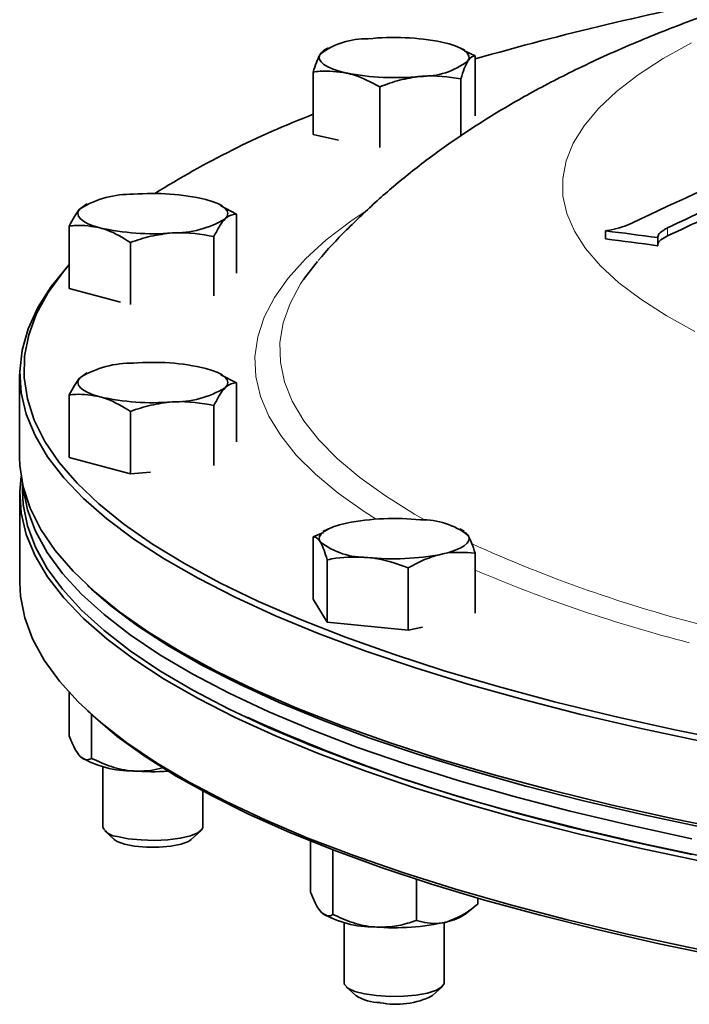
# Model space of a CAD drawing. Units: inches. Extents: x 0.5 to 33.5, y 0.5 to 21.
# Drawn here: x 26.1 to 27, y 18.3 to 19.5 of the extents above; entities that cross this region are included whole.
import ezdxf

# ---------------------------------------------------------------- set-up
doc = ezdxf.new("R2010")
doc.units = ezdxf.units.IN
doc.header["$MEASUREMENT"] = 0

msp = doc.modelspace()

# ---------------------------------------------------------------- linework, layer by layer
at = {"color": 7, "linetype": 'Continuous', "lineweight": 35}
for p, q in [((26.5135, 19.5139), (26.5086, 19.5115)), ((26.6839, 19.5109), (26.6777, 19.5139)), ((26.697, 19.5039), (26.6834, 19.5101)), ((26.697, 19.4288), (26.697, 19.5039)), ((26.4942, 19.4057), (26.4942, 19.4837)), ((26.6789, 19.4036), (26.6789, 19.4753)), ((26.5775, 19.3894), (26.5775, 19.4652)), ((26.5262, 19.3986), (26.4942, 19.4057)), ((26.2093, 19.3173), (26.2034, 19.3132)), ((26.2118, 19.3188), (26.2092, 19.3175)), ((26.3793, 19.3171), (26.3759, 19.3188)), ((26.3983, 19.3061), (26.379, 19.3163)), ((26.3983, 19.2322), (26.3983, 19.3061)), ((26.1894, 19.2131), (26.1894, 19.2911)), ((26.8599, 19.2851), (26.8599, 19.275)), ((26.2659, 19.1931), (26.2659, 19.2706)), ((26.3703, 19.2039), (26.3703, 19.2781)), ((26.9251, 19.2766), (26.9251, 19.2666)), ((26.2534, 19.196), (26.1894, 19.2131)), ((26.1274, 19.1059), (26.1274, 19.0018)), ((26.2093, 19.1061), (26.2034, 19.1019)), ((26.2118, 19.1075), (26.2092, 19.1063)), ((26.3793, 19.1059), (26.3759, 19.1075)), ((26.3983, 19.0949), (26.379, 19.1051)), ((26.3983, 19.0213), (26.3983, 19.0949)), ((26.1894, 19.0019), (26.1894, 19.0799)), ((26.3703, 18.9917), (26.3703, 19.0669)), ((26.2659, 18.9814), (26.2659, 19.0594)), ((26.2659, 18.9814), (26.1894, 19.0019)), ((26.291, 18.9832), (26.2659, 18.9814)), ((26.1309, 18.9694), (26.1309, 18.9605)), ((26.1275, 18.9557), (26.1275, 18.8449)), ((26.5071, 18.9079), (26.4944, 18.9024)), ((26.4944, 18.8244), (26.4944, 18.9024)), ((26.5135, 18.9124), (26.5066, 18.909)), ((26.6833, 18.9096), (26.6777, 18.9124)), ((26.6968, 18.8069), (26.6968, 18.882)), ((26.512, 18.7958), (26.512, 18.8738)), ((26.6132, 18.7856), (26.6132, 18.8636)), ((26.2122, 18.8418), (26.2171, 18.8372)), ((26.512, 18.7958), (26.4944, 18.8244)), ((26.6132, 18.7856), (26.512, 18.7958)), ((26.6309, 18.7895), (26.6132, 18.7856)), ((26.1894, 18.7078), (26.1894, 18.6535)), ((26.2123, 18.6849), (26.2172, 18.6803)), ((26.2174, 18.6801), (26.2174, 18.6255)), ((26.2314, 18.6153), (26.2314, 18.5396)), ((26.3564, 18.5396), (26.3564, 18.5846)), ((26.2338, 18.535), (26.2457, 18.5239)), ((26.342, 18.5239), (26.3539, 18.535)), ((26.4911, 18.522), (26.4911, 18.4583)), ((26.5191, 18.511), (26.5191, 18.4303)), ((26.6236, 18.4742), (26.6236, 18.4228)), ((26.7001, 18.4508), (26.7001, 18.4433)), ((26.6843, 18.4307), (26.6944, 18.4387)), ((26.5331, 18.4201), (26.5331, 18.3445)), ((26.6581, 18.3445), (26.6581, 18.4201)), ((26.5356, 18.3398), (26.5475, 18.3288)), ((26.6437, 18.3288), (26.6556, 18.3398))]:
    msp.add_line(p, q, dxfattribs=at)
at = {"color": 8, "linetype": 'Continuous', "lineweight": 18}
msp.add_line((26.9375, 19.2888), (26.9375, 19.2788), dxfattribs=at)
at = {"color": 7, "linetype": 'Continuous', "lineweight": 35, "flags": 128}
for points in [[(26.6553, 19.5212), (26.6642, 19.5189), (26.672, 19.5164), (26.6784, 19.5136), (26.6834, 19.5106), (26.6869, 19.5074), (26.6888, 19.5042), (26.6892, 19.5009), (26.6879, 19.4977)], [(26.5359, 19.4825), (26.5269, 19.4848), (26.5192, 19.4873), (26.5128, 19.4901), (26.5078, 19.4931), (26.5043, 19.4963), (26.5023, 19.4995), (26.502, 19.5028), (26.5032, 19.5061)], [(26.3601, 19.3244), (26.3682, 19.322), (26.375, 19.3192), (26.3804, 19.3163), (26.3843, 19.3132), (26.3867, 19.31), (26.3875, 19.3067), (26.3867, 19.3034), (26.3843, 19.3002)], [(26.2276, 19.2889), (26.2195, 19.2914), (26.2127, 19.2941), (26.2073, 19.2971), (26.2034, 19.3002), (26.201, 19.3034), (26.2002, 19.3067), (26.201, 19.31), (26.2034, 19.3132)], [(26.4998, 19.2469), (26.4963, 19.2428), (26.4822, 19.2242)], [(26.7567, 18.6989), (26.6877, 18.7183), (26.6221, 18.7385), (26.5601, 18.7595), (26.5018, 18.7813), (26.4473, 18.8038), (26.3968, 18.8269), (26.3504, 18.8506), (26.3081, 18.8749), (26.2701, 18.8996), (26.2365, 18.9249), (26.2073, 18.9505), (26.1825, 18.9764), (26.1623, 19.0027), (26.1466, 19.0291), (26.1356, 19.0558), (26.1292, 19.0825), (26.1275, 19.1093), (26.1304, 19.136), (26.1379, 19.1628), (26.1501, 19.1893), (26.1669, 19.2157), (26.1883, 19.2419), (26.1894, 19.2431)], [(26.1894, 19.243), (26.1821, 19.2343), (26.163, 19.2081), (26.1486, 19.1817), (26.1387, 19.1551), (26.1335, 19.1284), (26.1329, 19.1017), (26.137, 19.075), (26.1457, 19.0484), (26.159, 19.0219), (26.1769, 18.9956), (26.1993, 18.9695), (26.2263, 18.9438), (26.2576, 18.9184), (26.2934, 18.8935), (26.3334, 18.869), (26.3777, 18.8451), (26.426, 18.8217), (26.4784, 18.799), (26.5346, 18.7769), (26.5947, 18.7556), (26.6583, 18.735), (26.7255, 18.7152), (26.796, 18.6963), (26.8698, 18.6783), (26.9465, 18.6613), (27.0262, 18.6452)], [(26.3601, 19.1132), (26.3682, 19.1107), (26.375, 19.108), (26.3804, 19.1051), (26.3843, 19.1019), (26.3867, 19.0987), (26.3875, 19.0954), (26.3867, 19.0922), (26.3843, 19.089)], [(26.2276, 19.0777), (26.2195, 19.0802), (26.2127, 19.0829), (26.2073, 19.0858), (26.2034, 19.089), (26.201, 19.0922), (26.2002, 19.0954), (26.201, 19.0987), (26.2034, 19.1019)], [(26.1274, 19.0018), (26.1278, 18.9918), (26.1318, 18.965), (26.1406, 18.9384), (26.1539, 18.9118), (26.1718, 18.8855), (26.1943, 18.8594), (26.2213, 18.8336), (26.2528, 18.8081), (26.2886, 18.7831), (26.3287, 18.7586), (26.3731, 18.7346), (26.4216, 18.7112), (26.474, 18.6884), (26.5304, 18.6662), (26.5906, 18.6448), (26.6544, 18.6242), (26.7218, 18.6044), (26.7925, 18.5855), (26.8664, 18.5674), (26.9433, 18.5503), (27.0232, 18.5342)], [(26.7568, 18.5487), (26.6877, 18.5681), (26.6221, 18.5883), (26.5601, 18.6093), (26.5018, 18.6311), (26.4474, 18.6536), (26.3969, 18.6767), (26.3505, 18.7004), (26.3082, 18.7247), (26.2702, 18.7494), (26.2366, 18.7747), (26.2073, 18.8003), (26.1826, 18.8262), (26.1624, 18.8525), (26.1467, 18.8789), (26.1357, 18.9055), (26.1293, 18.9323), (26.1276, 18.9591), (26.1292, 18.9785)], [(26.3027, 18.755), (26.2657, 18.7799), (26.2331, 18.8052), (26.2048, 18.8308), (26.1811, 18.8568), (26.1619, 18.883), (26.1473, 18.9095), (26.1373, 18.9361), (26.1319, 18.9628), (26.1315, 18.9665)], [(26.3027, 18.7351), (26.2657, 18.76), (26.2331, 18.7852), (26.2048, 18.8109), (26.1811, 18.8369), (26.1619, 18.8631), (26.1473, 18.8896), (26.1373, 18.9162), (26.1319, 18.9429), (26.1309, 18.9605)], [(26.5032, 18.8962), (26.502, 18.8995), (26.5024, 18.9028), (26.5044, 18.906), (26.5079, 18.9091), (26.513, 18.9121), (26.5195, 18.9149), (26.5273, 18.9174), (26.5362, 18.9197)], [(26.688, 18.9044), (26.6892, 18.9011), (26.6888, 18.8978), (26.6868, 18.8946), (26.6832, 18.8914), (26.6782, 18.8884), (26.6717, 18.8857), (26.6639, 18.8831), (26.655, 18.8809)], [(26.1275, 18.8449), (26.1284, 18.8282), (26.1337, 18.8014), (26.1435, 18.7748), (26.158, 18.7483), (26.1771, 18.722), (26.2007, 18.696), (26.2288, 18.6702), (26.2614, 18.6449), (26.2983, 18.62), (26.3395, 18.5956), (26.3849, 18.5718), (26.4344, 18.5485), (26.4878, 18.5258), (26.5452, 18.5039), (26.6063, 18.4827), (26.671, 18.4623), (26.7392, 18.4427), (26.8107, 18.424), (26.8854, 18.4062), (26.9631, 18.3893), (27.0436, 18.3734)], [(26.7603, 18.5909), (26.6914, 18.6102), (26.626, 18.6304), (26.5641, 18.6513), (26.506, 18.6731), (26.4517, 18.6955), (26.4013, 18.7185), (26.355, 18.7422), (26.3128, 18.7664), (26.2749, 18.7911), (26.2413, 18.8163), (26.2171, 18.8372)], [(26.9679, 18.525), (26.8902, 18.5418), (26.8155, 18.5595), (26.744, 18.5782), (26.6758, 18.5977), (26.6111, 18.6181), (26.5499, 18.6392), (26.4925, 18.6611), (26.439, 18.6837), (26.3895, 18.7069), (26.344, 18.7307), (26.3027, 18.755)], [(26.9679, 18.5051), (26.8902, 18.5219), (26.8155, 18.5396), (26.744, 18.5583), (26.6758, 18.5778), (26.6111, 18.5982), (26.5499, 18.6193), (26.4925, 18.6412), (26.439, 18.6638), (26.3895, 18.687), (26.344, 18.7108), (26.3027, 18.7351)], [(28.5872, 18.5364), (28.488, 18.5331), (28.3883, 18.5311), (28.2884, 18.5303), (28.1884, 18.5308), (28.0886, 18.5325), (27.9892, 18.5355), (27.8905, 18.5397), (27.7926, 18.5451), (27.6957, 18.5517), (27.6001, 18.5595), (27.5059, 18.5686), (27.4134, 18.5787), (27.3228, 18.5901), (27.2343, 18.6025), (27.148, 18.616), (27.0641, 18.6306), (26.9829, 18.6462), (26.9045, 18.6629), (26.829, 18.6804), (26.7567, 18.6989)], [(27.0061, 18.3774), (26.9271, 18.3937), (26.8511, 18.411), (26.7782, 18.4292), (26.7085, 18.4483), (26.6421, 18.4683), (26.5794, 18.4891), (26.5203, 18.5106), (26.465, 18.5328), (26.4136, 18.5557), (26.3663, 18.5793), (26.3231, 18.6033), (26.2841, 18.6279), (26.2495, 18.653), (26.2192, 18.6785), (26.2172, 18.6803)], [(28.5865, 18.4288), (28.4875, 18.4255), (28.388, 18.4235), (28.2883, 18.4227), (28.1886, 18.4232), (28.0891, 18.4249), (27.9899, 18.4278), (27.8914, 18.432), (27.7937, 18.4374), (27.6971, 18.444), (27.6017, 18.4518), (27.5078, 18.4608), (27.4155, 18.471), (27.3251, 18.4823), (27.2368, 18.4947), (27.1507, 18.5082), (27.067, 18.5227), (26.986, 18.5383), (26.9077, 18.5549), (26.8325, 18.5724), (26.7603, 18.5909)], [(28.5872, 18.3862), (28.488, 18.383), (28.3883, 18.3809), (28.2884, 18.3802), (28.1884, 18.3806), (28.0886, 18.3823), (27.9892, 18.3853), (27.8905, 18.3895), (27.7926, 18.3949), (27.6957, 18.4015), (27.6001, 18.4094), (27.506, 18.4184), (27.4135, 18.4286), (27.3229, 18.4399), (27.2343, 18.4523), (27.148, 18.4658), (27.0642, 18.4804), (26.983, 18.496), (26.9045, 18.5127), (26.8291, 18.5302), (26.7568, 18.5487)], [(26.7603, 18.5545), (26.8324, 18.536), (26.9077, 18.5185), (26.986, 18.5019), (27.067, 18.4864), (27.1507, 18.4718), (27.2367, 18.4583), (27.3251, 18.4459), (27.4155, 18.4346), (27.5078, 18.4244), (27.6017, 18.4155), (27.6971, 18.4076), (27.7937, 18.401), (27.8914, 18.3956), (27.9899, 18.3914), (28.0891, 18.3885), (28.1886, 18.3868), (28.2883, 18.3863), (28.388, 18.3871), (28.4875, 18.3891), (28.5865, 18.3924)], [(26.2497, 18.5278), (26.2632, 18.525), (26.2791, 18.5234), (26.296, 18.5229), (26.3128, 18.5237), (26.3281, 18.5256), (26.341, 18.5286), (26.3503, 18.5324), (26.3554, 18.5368), (26.3564, 18.5396)], [(26.2457, 18.5239), (26.2492, 18.5216), (26.2584, 18.5182)], [(26.2584, 18.5182), (26.2711, 18.5157), (26.286, 18.5144), (26.3017, 18.5144), (26.3166, 18.5157), (26.3293, 18.5182), (26.3385, 18.5216), (26.342, 18.5239)], [(26.5331, 18.3445), (26.5335, 18.3425), (26.5378, 18.3381), (26.5464, 18.3341), (26.5586, 18.331), (26.5736, 18.3288)], [(26.5736, 18.3288), (26.5901, 18.3278), (26.6071, 18.328), (26.6233, 18.3294), (26.6374, 18.332), (26.6484, 18.3355), (26.6554, 18.3396), (26.6581, 18.3441), (26.6581, 18.3445)]]:
    msp.add_lwpolyline(points, dxfattribs=at)
at = {"color": 8, "linetype": 'Continuous', "lineweight": 18, "flags": 128}
for points in [[(26.9672, 19.5204), (26.9318, 19.5005), (26.9006, 19.4801), (26.8737, 19.4592), (26.8511, 19.438), (26.8331, 19.4165), (26.8196, 19.3947), (26.8106, 19.3728), (26.8063, 19.3507), (26.8066, 19.3287), (26.8114, 19.3067), (26.8209, 19.2847), (26.8349, 19.263), (26.8535, 19.2415), (26.8765, 19.2203), (26.9039, 19.1995), (26.9356, 19.1792), (26.9716, 19.1593)], [(26.5731, 18.9246), (26.5582, 18.9342), (26.5255, 18.9573), (26.4972, 18.9809), (26.4732, 19.0048), (26.4538, 19.0291), (26.4389, 19.0535), (26.4285, 19.0781), (26.4228, 19.1028), (26.4216, 19.1276), (26.4251, 19.1524), (26.4331, 19.177), (26.4458, 19.2016), (26.4629, 19.2259), (26.4846, 19.25), (26.5108, 19.2738), (26.5413, 19.2971), (26.5569, 19.3078)], [(26.4822, 19.2242), (26.4785, 19.2187), (26.4654, 19.1944), (26.4567, 19.17), (26.4527, 19.1455), (26.4533, 19.1209), (26.4585, 19.0964), (26.4682, 19.072), (26.4826, 19.0477), (26.5014, 19.0237), (26.5248, 19), (26.5525, 18.9766), (26.5847, 18.9536), (26.6211, 18.931), (26.6352, 18.923)]]:
    msp.add_lwpolyline(points, dxfattribs=at)
at = {"color": 7, "linetype": 'Continuous', "lineweight": 35}
for centre, radius, start, end in [((27.6929, 16.0394), 3.6011, 100.6376, 106.0547), ((26.5605, 19.4311), 0.0943, 88.4877, 127.366), ((26.5952, 19.2157), 0.3113, 78.8594, 95.9353), ((26.6307, 19.5726), 0.0943, 268.4878, 307.366), ((26.596, 19.788), 0.3113, 258.8595, 275.9353), ((26.9202, 18.3327), 1.1779, 111.203, 121.9853), ((29.0888, 14.6941), 5.0979, 113.291, 115.5185), ((26.2941, 19.0383), 0.2936, 77.009, 94.7789), ((29.156, 14.6387), 5.1523, 114.3259, 115.5051), ((26.2672, 19.2073), 0.1236, 88.8979, 121.098), ((29.1539, 14.6332), 5.1472, 114.3253, 115.5057), ((26.3205, 19.4061), 0.1236, 268.8976, 301.0983), ((26.2936, 19.5751), 0.2936, 257.009, 274.779), ((26.3829, 15.3388), 3.975, 82.1605, 83.1091), ((26.3842, 15.3383), 3.9653, 82.1593, 83.1103), ((26.2672, 18.9961), 0.1236, 88.8978, 121.0981), ((26.2941, 18.8271), 0.2936, 77.009, 94.7789), ((26.3205, 19.1948), 0.1236, 268.8978, 301.0981), ((26.2936, 19.3638), 0.2936, 257.009, 274.7789), ((26.596, 18.6134), 0.3121, 84.0013, 101.0501), ((26.6311, 18.8309), 0.0929, 52.2581, 91.5527), ((26.56, 18.9697), 0.0929, 232.2583, 271.5526), ((26.5952, 19.1871), 0.3121, 264.0013, 281.0501), ((27.2781, 20.583), 2.0936, 245.5664, 255.679), ((26.2672, 18.7333), 0.1236, 238.902, 271.1021), ((26.2939, 18.9529), 0.3441, 265.9555, 273.1907), ((26.25, 18.5484), 0.0206, 205.1676, 269.0429), ((26.569, 18.5382), 0.1236, 238.9017, 271.1024), ((26.5958, 18.7072), 0.2936, 265.2211, 282.991), ((26.6488, 18.4822), 0.0625, 282.0144, 304.5571), ((26.5789, 18.3802), 0.0602, 238.5839, 269.0876), ((26.5981, 18.419), 0.1011, 258.4916, 296.7921)]:
    msp.add_arc(centre, radius, start, end, dxfattribs=at)
at = {"color": 8, "linetype": 'Continuous', "lineweight": 18}
for centre, radius, start, end in [((27.4212, 20.5005), 1.7641, 245.5925, 255.7331), ((27.4386, 20.6081), 1.8982, 246.9966, 255.5402)]:
    msp.add_arc(centre, radius, start, end, dxfattribs=at)
at = {"color": 7, "linetype": 'Continuous', "lineweight": 35}
for points, knots in [([(27.1657, 19.6105), (27.1496, 19.6063), (27.1081, 19.5952), (27.0433, 19.5752), (26.9702, 19.55), (26.8974, 19.5213), (26.8289, 19.4904), (26.7665, 19.4582), (26.7116, 19.426), (26.6618, 19.393), (26.6164, 19.359), (26.5747, 19.3239), (26.5364, 19.2869), (26.5118, 19.2617), (26.5007, 19.2479), (26.5006, 19.2479)], [0, 0, 0, 0, 0.061715, 0.158761, 0.259035, 0.362878, 0.469767, 0.56151, 0.646493, 0.725283, 0.799002, 0.868738, 0.935402, 0.999719, 1, 1, 1, 1]), ([(26.5032, 19.5061), (26.503, 19.5057), (26.5, 19.5008), (26.497, 19.4919), (26.4942, 19.4837)], [0, 0, 0, 0, 0.0702184, 1, 1, 1, 1]), ([(26.5087, 19.5113), (26.5084, 19.5113), (26.5066, 19.5109), (26.5048, 19.5083), (26.5032, 19.5061)], [0, 0, 0, 0, 0.155241, 1, 1, 1, 1]), ([(26.6879, 19.4977), (26.6882, 19.498), (26.6912, 19.5027), (26.6942, 19.5033), (26.697, 19.5039)], [0, 0, 0, 0, 0.070219, 1, 1, 1, 1]), ([(26.6789, 19.4753), (26.6804, 19.4799), (26.6833, 19.4891), (26.6864, 19.4948), (26.6879, 19.4977)], [0, 0, 0, 0, 0.495458, 1, 1, 1, 1]), ([(26.4942, 19.4837), (26.4971, 19.4841), (26.5107, 19.4858), (26.5248, 19.484), (26.5359, 19.4825)], [0, 0, 0, 0, 0.217077, 1, 1, 1, 1]), ([(26.5359, 19.4825), (26.5392, 19.4817), (26.5533, 19.4782), (26.567, 19.4708), (26.5775, 19.4652)], [0, 0, 0, 0, 0.236627, 1, 1, 1, 1]), ([(26.6282, 19.4783), (26.6294, 19.4784), (26.6465, 19.48), (26.6633, 19.4776), (26.6789, 19.4753)], [0, 0, 0, 0, 0.070218, 1, 1, 1, 1]), ([(26.5775, 19.4652), (26.5857, 19.4683), (26.6024, 19.4745), (26.6195, 19.477), (26.6282, 19.4783)], [0, 0, 0, 0, 0.495458, 1, 1, 1, 1]), ([(26.2034, 19.3132), (26.203, 19.3128), (26.1983, 19.308), (26.1937, 19.2993), (26.1894, 19.2911)], [0, 0, 0, 0, 0.070221, 1, 1, 1, 1]), ([(26.3703, 19.2781), (26.3726, 19.2827), (26.3772, 19.2918), (26.3819, 19.2974), (26.3843, 19.3002)], [0, 0, 0, 0, 0.495459, 1, 1, 1, 1]), ([(26.3843, 19.3002), (26.3847, 19.3005), (26.3894, 19.3051), (26.394, 19.3056), (26.3983, 19.3061)], [0, 0, 0, 0, 0.070219, 1, 1, 1, 1]), ([(26.8926, 19.2946), (26.8888, 19.2931), (26.8813, 19.2899), (26.8694, 19.2868), (26.8622, 19.2855), (26.8599, 19.2851)], [0, 0, 0, 0, 0.401157, 0.802256, 1, 1, 1, 1]), ([(26.1894, 19.2911), (26.1921, 19.2914), (26.2045, 19.2929), (26.2175, 19.2907), (26.2276, 19.2889)], [0, 0, 0, 0, 0.217077, 1, 1, 1, 1]), ([(26.2276, 19.2889), (26.2307, 19.288), (26.2436, 19.2842), (26.2562, 19.2765), (26.2659, 19.2706)], [0, 0, 0, 0, 0.236627, 1, 1, 1, 1]), ([(26.2659, 19.2706), (26.2743, 19.2735), (26.2915, 19.2793), (26.3092, 19.2814), (26.3181, 19.2825)], [0, 0, 0, 0, 0.495459, 1, 1, 1, 1]), ([(26.3181, 19.2825), (26.3193, 19.2825), (26.337, 19.2837), (26.3543, 19.2808), (26.3703, 19.2781)], [0, 0, 0, 0, 0.070219, 1, 1, 1, 1]), ([(26.9251, 19.2766), (26.9253, 19.2781), (26.9256, 19.2811), (26.931, 19.2855), (26.9358, 19.2879), (26.9375, 19.2888)], [0, 0, 0, 0, 0.392749, 0.785446, 1, 1, 1, 1]), ([(26.9375, 19.2788), (26.9344, 19.2771), (26.9284, 19.2738), (26.9252, 19.2699), (26.9252, 19.2679), (26.9252, 19.2674)], [0, 0, 0, 0, 0.42999, 0.860257, 1, 1, 1, 1]), ([(26.2034, 19.1019), (26.203, 19.1016), (26.1983, 19.0968), (26.1937, 19.088), (26.1894, 19.0799)], [0, 0, 0, 0, 0.070221, 1, 1, 1, 1]), ([(26.3703, 19.0669), (26.3726, 19.0714), (26.3772, 19.0806), (26.3819, 19.0861), (26.3843, 19.089)], [0, 0, 0, 0, 0.495458, 1, 1, 1, 1]), ([(26.3843, 19.089), (26.3847, 19.0893), (26.3894, 19.0939), (26.394, 19.0944), (26.3983, 19.0949)], [0, 0, 0, 0, 0.070219, 1, 1, 1, 1]), ([(26.1894, 19.0799), (26.1921, 19.0802), (26.2045, 19.0816), (26.2175, 19.0794), (26.2276, 19.0777)], [0, 0, 0, 0, 0.217078, 1, 1, 1, 1]), ([(26.2276, 19.0777), (26.2307, 19.0768), (26.2436, 19.0729), (26.2562, 19.0653), (26.2659, 19.0594)], [0, 0, 0, 0, 0.236627, 1, 1, 1, 1]), ([(26.2659, 19.0594), (26.2743, 19.0623), (26.2915, 19.068), (26.3092, 19.0701), (26.3181, 19.0712)], [0, 0, 0, 0, 0.495457, 1, 1, 1, 1]), ([(26.3181, 19.0712), (26.3193, 19.0713), (26.337, 19.0724), (26.3543, 19.0696), (26.3703, 19.0669)], [0, 0, 0, 0, 0.070221, 1, 1, 1, 1]), ([(26.4944, 18.9024), (26.4958, 18.9024), (26.4987, 18.9022), (26.5017, 18.8982), (26.5032, 18.8962)], [0, 0, 0, 0, 0.495458, 1, 1, 1, 1]), ([(26.688, 18.9044), (26.6878, 18.9047), (26.686, 18.9076), (26.6842, 18.908), (26.6826, 18.9084)], [0, 0, 0, 0, 0.1147895, 1, 1, 1, 1]), ([(26.6968, 18.882), (26.6954, 18.8866), (26.6925, 18.8958), (26.6895, 18.9015), (26.688, 18.9044)], [0, 0, 0, 0, 0.495459, 1, 1, 1, 1]), ([(26.5032, 18.8962), (26.5034, 18.8959), (26.5063, 18.8909), (26.5093, 18.8821), (26.512, 18.8738)], [0, 0, 0, 0, 0.070218, 1, 1, 1, 1]), ([(26.512, 18.8738), (26.5155, 18.8745), (26.532, 18.8776), (26.5491, 18.8772), (26.5626, 18.8768)], [0, 0, 0, 0, 0.217078, 1, 1, 1, 1]), ([(26.5626, 18.8768), (26.5666, 18.8763), (26.5837, 18.8742), (26.6004, 18.8682), (26.6132, 18.8636)], [0, 0, 0, 0, 0.236627, 1, 1, 1, 1]), ([(26.6132, 18.8636), (26.62, 18.8674), (26.6337, 18.8749), (26.6478, 18.8789), (26.655, 18.8809)], [0, 0, 0, 0, 0.495457, 1, 1, 1, 1]), ([(26.655, 18.8809), (26.656, 18.8811), (26.6701, 18.8841), (26.6839, 18.883), (26.6968, 18.882)], [0, 0, 0, 0, 0.070218, 1, 1, 1, 1]), ([(26.1894, 18.6535), (26.1916, 18.6482), (26.196, 18.6373), (26.2008, 18.63), (26.2033, 18.6275), (26.2034, 18.6275)], [0, 0, 0, 0, 0.483997, 0.98562, 1, 1, 1, 1]), ([(26.2034, 18.6275), (26.2053, 18.626), (26.2093, 18.6229), (26.214, 18.6237), (26.2166, 18.6251), (26.2174, 18.6255)], [0, 0, 0, 0, 0.405721, 0.826101, 1, 1, 1, 1]), ([(26.2174, 18.6255), (26.2255, 18.6218), (26.242, 18.6141), (26.2601, 18.6104), (26.2694, 18.6097), (26.2696, 18.6097)], [0, 0, 0, 0, 0.483997, 0.985622, 1, 1, 1, 1]), ([(26.2696, 18.6097), (26.2769, 18.6096), (26.2894, 18.6093), (26.3013, 18.6123), (26.3062, 18.6136)], [0, 0, 0, 0, 0.586153, 1, 1, 1, 1]), ([(26.4911, 18.4583), (26.4933, 18.453), (26.4977, 18.4421), (26.5026, 18.4349), (26.505, 18.4324), (26.5051, 18.4323)], [0, 0, 0, 0, 0.483997, 0.985621, 1, 1, 1, 1]), ([(26.7001, 18.4433), (26.6968, 18.4406), (26.6847, 18.4305), (26.6715, 18.425), (26.6618, 18.421)], [0, 0, 0, 0, 0.266157, 1, 1, 1, 1]), ([(26.5051, 18.4323), (26.5071, 18.4308), (26.5111, 18.4277), (26.5157, 18.4285), (26.5183, 18.4299), (26.5191, 18.4303)], [0, 0, 0, 0, 0.405721, 0.826101, 1, 1, 1, 1]), ([(26.5191, 18.4303), (26.5272, 18.4266), (26.5438, 18.419), (26.5618, 18.4153), (26.5711, 18.4146), (26.5714, 18.4146)], [0, 0, 0, 0, 0.483997, 0.985621, 1, 1, 1, 1]), ([(26.5714, 18.4146), (26.5787, 18.4145), (26.5935, 18.4143), (26.6108, 18.4185), (26.6207, 18.4219), (26.6236, 18.4228)], [0, 0, 0, 0, 0.40572, 0.8261, 1, 1, 1, 1]), ([(26.6618, 18.421), (26.661, 18.4208), (26.6503, 18.4181), (26.6372, 18.4188), (26.6259, 18.4222), (26.6236, 18.4228)], [0, 0, 0, 0, 0.066045, 0.8129, 1, 1, 1, 1])]:
    msp.add_open_spline(points, degree=3, knots=knots, dxfattribs=at)

doc.saveas('drawing.dxf')
